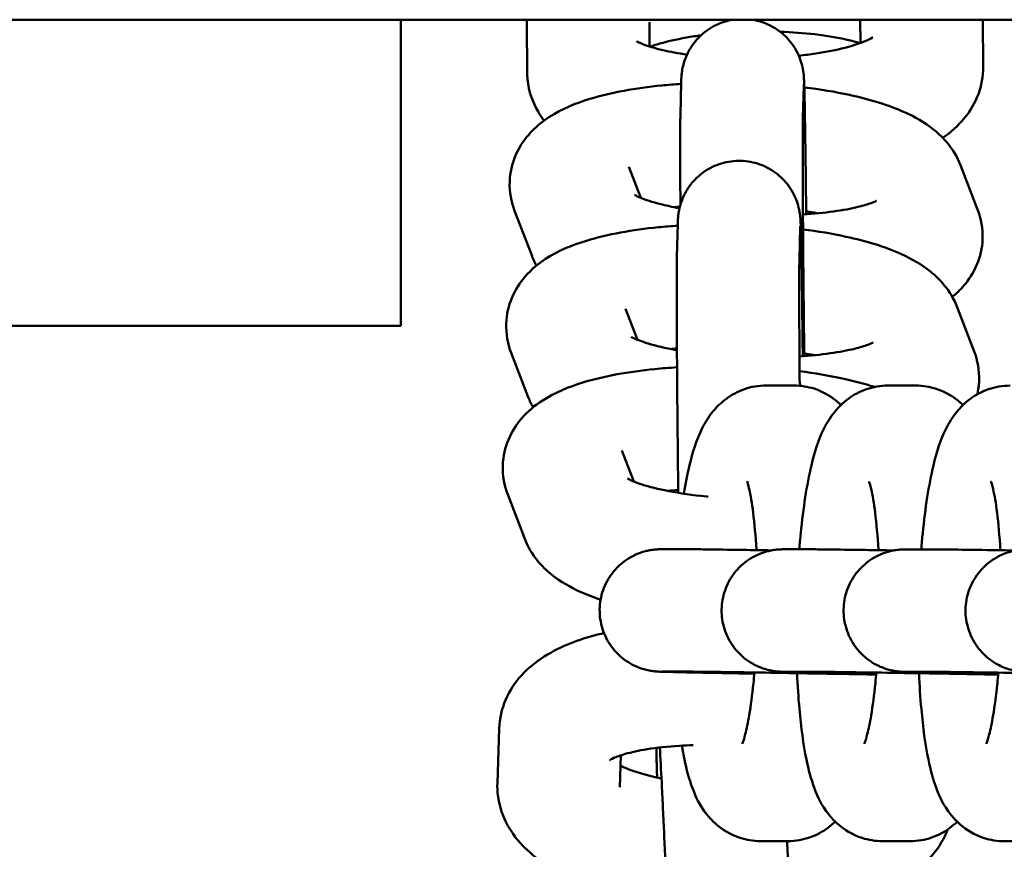
# Model space of a CAD drawing. Units: millimetres. Extents: x 4610 to 13210, y 2687 to 10687.
# Drawn here: x 9054 to 9102, y 7054 to 7095 of the extents above; entities that cross this region are included whole.
import ezdxf

# ---------------------------------------------------------------- set-up
doc = ezdxf.new("R2010")
doc.units = ezdxf.units.MM
doc.header["$LTSCALE"] = 30
doc.layers.add('Viditelná (ISO)', color=7, linetype='Continuous', lineweight=50)

# ---------------------------------------------------------------- blocks, each defined once
blk = doc.blocks.new('VVZ-007-15')
at = {"layer": 'Viditelná (ISO)'}
for p, q in [((6170, -3591.688), (2430, -3591.688)), ((4462.5, -3606.688), (4462.5, -3591.688)), ((4468.688, -3594.295), (4468.669, -3591.854)), ((4474.678, -3593.004), (4474.669, -3591.808)), ((4485.001, -3591.688), (4485.01, -3592.831)), ((4491.001, -3591.688), (4491.019, -3593.998)), ((4476.23, -3594.744), (4476.19, -3596.365)), ((4482.228, -3594.89), (4482.188, -3596.512)), ((4474.255, -3600.428), (4473.669, -3598.907)), ((4489.912, -3598.825), (4490.75, -3601)), ((4468.907, -3603.238), (4468.07, -3601.063)), ((4484.313, -3600.981), (4484.316, -3600.989)), ((4476.06, -3601.694), (4476.02, -3603.316)), ((4482.058, -3601.841), (4482.019, -3603.462)), ((4474.085, -3607.379), (4473.499, -3605.857)), ((4489.742, -3605.775), (4490.58, -3607.951)), ((4412.5, -3606.688), (4462.5, -3606.688)), ((4468.738, -3610.189), (4467.9, -3608.013)), ((4484.143, -3607.931), (4484.146, -3607.939)), ((4481.75, -3609.619), (4480.392, -3609.618)), ((4487.724, -3609.623), (4486.366, -3609.622)), ((4473.915, -3614.329), (4473.329, -3612.808)), ((4468.568, -3617.139), (4467.73, -3614.964)), ((4475.335, -3617.643), (4476.603, -3617.644)), ((4481.309, -3617.647), (4482.577, -3617.648)), ((4487.283, -3617.651), (4488.55, -3617.652)), ((4475.332, -3623.643), (4476.599, -3623.644)), ((4481.306, -3623.647), (4482.573, -3623.648)), ((4487.279, -3623.651), (4488.547, -3623.652)), ((4467.225, -3629.111), (4467.313, -3626.439)), ((4473.222, -3629.309), (4473.273, -3627.746)), ((4480.107, -3631.949), (4481.465, -3631.95)), ((4486.081, -3631.953), (4487.439, -3631.954)), ((4492.055, -3631.957), (4493.413, -3631.958))]:
    blk.add_line(p, q, dxfattribs=at)
for points in [[(4468.669, -3591.854), (4468.668, -3591.799), (4468.669, -3591.743), (4468.671, -3591.688)], [(4475.893, -3600.882), (4475.982, -3600.873), (4476.072, -3600.864), (4476.163, -3600.857)], [(4469.144, -3603.739), (4469.057, -3603.586), (4468.977, -3603.419), (4468.907, -3603.238)], [(4475.723, -3607.832), (4475.821, -3607.822), (4475.92, -3607.813), (4476.021, -3607.804)], [(4482.403, -3608.065), (4482.403, -3608.098), (4482.403, -3608.131), (4482.403, -3608.164)], [(4468.974, -3610.689), (4468.887, -3610.536), (4468.807, -3610.369), (4468.738, -3610.189)], [(4475.553, -3614.782), (4475.725, -3614.765), (4475.902, -3614.75), (4476.083, -3614.736)]]:
    blk.add_open_spline(points, degree=3, dxfattribs=at)
for points, knots in [([(4476.23, -3594.744), (4476.232, -3594.67), (4476.233, -3594.61), (4476.241, -3594.472), (4476.245, -3594.418), (4476.258, -3594.301), (4476.263, -3594.258), (4476.285, -3594.116), (4476.307, -3594.006), (4476.363, -3593.79), (4476.398, -3593.682), (4476.514, -3593.381), (4476.611, -3593.19), (4476.89, -3592.763), (4477.093, -3592.536), (4477.568, -3592.143), (4477.848, -3591.977), (4478.351, -3591.78), (4478.57, -3591.722), (4478.791, -3591.688)], [0, 0, 0, 0, 0.0853072, 0.0853072, 0.1233367, 0.1233367, 0.1409281, 0.1409281, 0.1758035, 0.1758035, 0.2100655, 0.2100655, 0.2737169, 0.2737169, 0.3632445, 0.3632445, 0.4585936, 0.4585936, 0.5253864, 0.5253864, 0.5253864, 0.5253864]), ([(4479.686, -3591.688), (4479.802, -3591.706), (4479.917, -3591.73), (4480.337, -3591.844), (4480.634, -3591.98), (4481.165, -3592.332), (4481.405, -3592.554), (4481.797, -3593.055), (4481.955, -3593.342), (4482.109, -3593.77), (4482.148, -3593.908), (4482.189, -3594.101), (4482.2, -3594.164), (4482.214, -3594.261), (4482.219, -3594.298), (4482.23, -3594.393), (4482.233, -3594.436), (4482.24, -3594.519), (4482.242, -3594.555), (4482.249, -3594.698), (4482.253, -3594.805), (4482.264, -3595.15), (4482.27, -3595.42), (4482.287, -3596.249), (4482.298, -3596.897), (4482.319, -3598.33), (4482.329, -3599.117), (4482.343, -3600.361), (4482.348, -3600.792), (4482.353, -3601.231)], [0.614902, 0.614902, 0.614902, 0.614902, 0.649847, 0.649847, 0.74548, 0.74548, 0.841106, 0.841106, 0.936567, 0.936567, 0.979527, 0.979527, 1.001775, 1.001775, 1.018979, 1.018979, 1.053512, 1.053512, 1.09578, 1.09578, 1.222485, 1.222485, 1.413536, 1.413536, 1.700505, 1.700505, 1.965194, 1.965194, 2.098377, 2.098377, 2.098377, 2.098377]), ([(4481.068, -3592.277), (4481.663, -3592.298), (4482.241, -3592.341), (4483.365, -3592.472), (4483.902, -3592.565), (4484.589, -3592.724), (4484.803, -3592.783), (4484.985, -3592.84)], [4.879353, 4.879353, 4.879353, 4.879353, 5.1295001, 5.1295001, 5.4040288, 5.4040288, 5.5496828, 5.5496828, 5.5496828, 5.5496828]), ([(4476.514, -3593.398), (4476.081, -3593.337), (4475.683, -3593.264), (4474.936, -3593.09), (4474.604, -3592.987), (4474.194, -3592.827), (4474.078, -3592.764), (4474.042, -3592.742), (4474.039, -3592.74), (4474.039, -3592.74)], [2.0509991, 2.0509991, 2.0509991, 2.0509991, 2.2624361, 2.2624361, 2.5074699, 2.5074699, 2.7021986, 2.7021986, 2.7362379, 2.7362379, 2.7362379, 2.7362379]), ([(4474.703, -3593.012), (4474.911, -3592.938), (4475.163, -3592.861), (4475.861, -3592.683), (4476.344, -3592.585), (4476.977, -3592.488), (4477.085, -3592.473), (4477.195, -3592.458)], [3.8645197, 3.8645197, 3.8645197, 3.8645197, 4.035172, 4.035172, 4.2831288, 4.2831288, 4.3332115, 4.3332115, 4.3332115, 4.3332115]), ([(4485.619, -3592.554), (4485.619, -3592.554), (4485.586, -3592.577), (4485.44, -3592.656), (4485.3, -3592.721), (4484.886, -3592.88), (4484.588, -3592.975), (4483.827, -3593.17), (4483.343, -3593.267), (4482.551, -3593.388), (4482.274, -3593.424), (4481.989, -3593.455)], [0.4003204, 0.4003204, 0.4003204, 0.4003204, 0.5193945, 0.5193945, 0.6851669, 0.6851669, 0.8935794, 0.8935794, 1.1415361, 1.1415361, 1.2669048, 1.2669048, 1.2669048, 1.2669048]), ([(4469.514, -3596.634), (4469.41, -3596.5), (4469.31, -3596.354), (4468.96, -3595.755), (4468.758, -3595.202), (4468.694, -3594.504), (4468.688, -3594.399), (4468.688, -3594.295)], [2.920186, 2.920186, 2.920186, 2.920186, 2.972313, 2.972313, 3.116472, 3.116472, 3.1415927, 3.1415927, 3.1415927, 3.1415927]), ([(4491.019, -3593.998), (4491.022, -3594.467), (4490.932, -3594.932), (4490.615, -3595.792), (4490.379, -3596.171), (4489.784, -3596.912), (4489.414, -3597.223), (4489.042, -3597.482)], [0, 0, 0, 0, 0.1127517, 0.1127517, 0.2402948, 0.2402948, 0.4161346, 0.4161346, 0.4161346, 0.4161346]), ([(4468.07, -3601.063), (4467.906, -3600.638), (4467.81, -3600.133), (4467.846, -3599.185), (4467.949, -3598.753), (4468.275, -3597.962), (4468.506, -3597.62), (4469.075, -3596.956), (4469.418, -3596.687), (4470.41, -3596.04), (4471.057, -3595.787), (4472.813, -3595.248), (4473.993, -3595.042), (4475.589, -3594.882), (4475.906, -3594.856), (4476.228, -3594.835)], [3.141593, 3.141593, 3.141593, 3.141593, 3.254401, 3.254401, 3.352798, 3.352798, 3.463789, 3.463789, 3.619282, 3.619282, 3.92291, 3.92291, 4.383651, 4.383651, 4.495355, 4.495355, 4.495355, 4.495355]), ([(4482.229, -3594.851), (4482.229, -3594.851), (4482.229, -3594.859), (4482.228, -3594.876), (4482.228, -3594.883), (4482.228, -3594.89)], [3.28980837, 3.28980837, 3.28980837, 3.28980837, 3.32474477, 3.32474477, 3.3414648, 3.3414648, 3.3414648, 3.3414648]), ([(4482.259, -3595.005), (4483.03, -3595.1), (4483.772, -3595.223), (4485.464, -3595.591), (4486.362, -3595.857), (4487.675, -3596.455), (4488.14, -3596.709), (4488.841, -3597.275), (4489.077, -3597.496), (4489.53, -3598.059), (4489.75, -3598.404), (4489.912, -3598.825)], [5.178443, 5.178443, 5.178443, 5.178443, 5.449906, 5.449906, 5.835706, 5.835706, 6.059446, 6.059446, 6.171316, 6.171316, 6.283185, 6.283185, 6.283185, 6.283185]), ([(4476.19, -3600.758), (4476.188, -3600.423), (4476.187, -3600.099), (4476.182, -3599.074), (4476.18, -3598.428), (4476.18, -3597.371), (4476.182, -3596.951), (4476.187, -3596.544), (4476.188, -3596.45), (4476.19, -3596.365)], [2.6384242, 2.6384242, 2.6384242, 2.6384242, 2.7505531, 2.7505531, 3.0125715, 3.0125715, 3.2763895, 3.2763895, 3.3749961, 3.3749961, 3.3749961, 3.3749961]), ([(4482.188, -3596.512), (4482.187, -3596.585), (4482.185, -3596.737), (4482.181, -3597.196), (4482.18, -3597.548), (4482.181, -3598.475), (4482.182, -3599.093), (4482.188, -3600.48), (4482.193, -3601.271), (4482.204, -3602.916), (4482.212, -3603.792), (4482.228, -3605.516), (4482.237, -3606.385), (4482.25, -3607.53), (4482.254, -3607.858), (4482.258, -3608.175)], [0, 0, 0, 0, 0.160124, 0.160124, 0.369034, 0.369034, 0.619322, 0.619322, 0.876124, 0.876124, 1.134574, 1.134574, 1.39346, 1.39346, 1.500205, 1.500205, 1.500205, 1.500205]), ([(4476.06, -3601.694), (4476.062, -3601.621), (4476.063, -3601.56), (4476.071, -3601.422), (4476.075, -3601.369), (4476.088, -3601.252), (4476.093, -3601.208), (4476.115, -3601.067), (4476.137, -3600.956), (4476.193, -3600.741), (4476.228, -3600.633), (4476.344, -3600.331), (4476.442, -3600.14), (4476.72, -3599.714), (4476.924, -3599.486), (4477.398, -3599.093), (4477.678, -3598.927), (4478.271, -3598.695), (4478.59, -3598.626), (4479.227, -3598.592), (4479.552, -3598.627), (4480.167, -3598.795), (4480.464, -3598.93), (4480.995, -3599.283), (4481.235, -3599.505), (4481.627, -3600.006), (4481.785, -3600.292), (4481.939, -3600.72), (4481.978, -3600.858), (4482.019, -3601.051), (4482.03, -3601.115), (4482.045, -3601.211), (4482.049, -3601.248), (4482.06, -3601.343), (4482.064, -3601.387), (4482.07, -3601.469), (4482.072, -3601.505), (4482.079, -3601.648), (4482.083, -3601.755), (4482.094, -3602.1), (4482.1, -3602.37), (4482.117, -3603.199), (4482.128, -3603.847), (4482.149, -3605.28), (4482.159, -3606.067), (4482.174, -3607.311), (4482.178, -3607.743), (4482.183, -3608.181)], [0, 0, 0, 0, 0.085307, 0.085307, 0.123337, 0.123337, 0.140928, 0.140928, 0.175803, 0.175803, 0.210065, 0.210065, 0.273717, 0.273717, 0.363244, 0.363244, 0.458594, 0.458594, 0.554214, 0.554214, 0.649847, 0.649847, 0.74548, 0.74548, 0.841106, 0.841106, 0.936567, 0.936567, 0.979527, 0.979527, 1.001775, 1.001775, 1.018979, 1.018979, 1.053512, 1.053512, 1.09578, 1.09578, 1.222485, 1.222485, 1.413536, 1.413536, 1.700505, 1.700505, 1.965194, 1.965194, 2.098377, 2.098377, 2.098377, 2.098377]), ([(4476.145, -3600.93), (4476.081, -3600.918), (4476.017, -3600.906), (4475.444, -3600.794), (4474.998, -3600.68), (4474.364, -3600.478), (4474.147, -3600.387), (4473.975, -3600.301), (4473.944, -3600.281), (4473.944, -3600.281)], [8.500421, 8.500421, 8.500421, 8.500421, 8.532803, 8.532803, 8.7983761, 8.7983761, 9.0213952, 9.0213952, 9.1332875, 9.1332875, 9.1332875, 9.1332875]), ([(4485.794, -3600.566), (4485.794, -3600.566), (4485.788, -3600.569), (4485.742, -3600.593), (4485.658, -3600.632), (4485.379, -3600.734), (4485.157, -3600.802), (4484.553, -3600.949), (4484.146, -3601.026), (4483.233, -3601.155), (4482.727, -3601.207), (4482.193, -3601.242)], [6.7929789, 6.7929789, 6.7929789, 6.7929789, 6.8419937, 6.8419937, 6.9858774, 6.9858774, 7.1724257, 7.1724257, 7.404836, 7.404836, 7.6378053, 7.6378053, 7.6378053, 7.6378053]), ([(4490.75, -3601), (4490.913, -3601.425), (4491.01, -3601.931), (4490.974, -3602.878), (4490.871, -3603.311), (4490.544, -3604.101), (4490.313, -3604.443), (4489.889, -3604.939), (4489.697, -3605.119), (4489.506, -3605.275)], [6.2831853, 6.2831853, 6.2831853, 6.2831853, 6.3959932, 6.3959932, 6.4943905, 6.4943905, 6.6053821, 6.6053821, 6.6931708, 6.6931708, 6.6931708, 6.6931708]), ([(4482.351, -3601.078), (4482.528, -3601.107), (4482.7, -3601.137), (4482.885, -3601.174), (4482.906, -3601.178), (4482.927, -3601.182)], [5.30569472, 5.30569472, 5.30569472, 5.30569472, 5.39121038, 5.39121038, 5.40201942, 5.40201942, 5.40201942, 5.40201942]), ([(4467.9, -3608.013), (4467.736, -3607.589), (4467.64, -3607.083), (4467.676, -3606.135), (4467.779, -3605.703), (4468.106, -3604.913), (4468.336, -3604.57), (4468.905, -3603.906), (4469.248, -3603.637), (4470.24, -3602.99), (4470.887, -3602.738), (4472.643, -3602.199), (4473.823, -3601.992), (4475.419, -3601.832), (4475.736, -3601.806), (4476.058, -3601.785)], [3.141593, 3.141593, 3.141593, 3.141593, 3.254401, 3.254401, 3.352798, 3.352798, 3.463789, 3.463789, 3.619282, 3.619282, 3.92291, 3.92291, 4.383651, 4.383651, 4.495355, 4.495355, 4.495355, 4.495355]), ([(4482.059, -3601.802), (4482.059, -3601.802), (4482.059, -3601.809), (4482.059, -3601.826), (4482.058, -3601.833), (4482.058, -3601.841)], [3.28980837, 3.28980837, 3.28980837, 3.28980837, 3.32474477, 3.32474477, 3.3414648, 3.3414648, 3.3414648, 3.3414648]), ([(4482.198, -3601.968), (4482.93, -3602.062), (4483.635, -3602.18), (4485.294, -3602.542), (4486.192, -3602.807), (4487.506, -3603.405), (4487.97, -3603.659), (4488.671, -3604.225), (4488.907, -3604.446), (4489.36, -3605.009), (4489.58, -3605.354), (4489.742, -3605.775)], [5.191195, 5.191195, 5.191195, 5.191195, 5.449906, 5.449906, 5.835706, 5.835706, 6.059446, 6.059446, 6.171316, 6.171316, 6.283185, 6.283185, 6.283185, 6.283185]), ([(4476.084, -3614.879), (4476.082, -3614.679), (4476.079, -3614.475), (4476.068, -3613.45), (4476.058, -3612.57), (4476.042, -3610.825), (4476.035, -3609.938), (4476.023, -3608.265), (4476.018, -3607.459), (4476.012, -3606.024), (4476.011, -3605.379), (4476.011, -3604.321), (4476.012, -3603.901), (4476.017, -3603.495), (4476.018, -3603.401), (4476.02, -3603.316)], [1.899297, 1.899297, 1.899297, 1.899297, 1.965194, 1.965194, 2.227394, 2.227394, 2.488994, 2.488994, 2.750553, 2.750553, 3.012572, 3.012572, 3.276389, 3.276389, 3.374996, 3.374996, 3.374996, 3.374996]), ([(4482.019, -3603.462), (4482.017, -3603.535), (4482.015, -3603.687), (4482.011, -3604.146), (4482.01, -3604.499), (4482.011, -3605.426), (4482.012, -3606.043), (4482.018, -3607.43), (4482.023, -3608.221), (4482.03, -3609.236), (4482.032, -3609.433), (4482.033, -3609.632)], [0, 0, 0, 0, 0.1601237, 0.1601237, 0.3690336, 0.3690336, 0.6193225, 0.6193225, 0.8761239, 0.8761239, 0.9369834, 0.9369834, 0.9369834, 0.9369834]), ([(4476.021, -3607.888), (4475.941, -3607.874), (4475.862, -3607.859), (4475.274, -3607.744), (4474.828, -3607.631), (4474.194, -3607.428), (4473.977, -3607.337), (4473.805, -3607.251), (4473.774, -3607.231), (4473.774, -3607.231)], [8.4926812, 8.4926812, 8.4926812, 8.4926812, 8.532803, 8.532803, 8.7983761, 8.7983761, 9.0213952, 9.0213952, 9.1332875, 9.1332875, 9.1332875, 9.1332875]), ([(4485.625, -3607.516), (4485.625, -3607.516), (4485.618, -3607.519), (4485.572, -3607.544), (4485.488, -3607.582), (4485.209, -3607.685), (4484.987, -3607.753), (4484.383, -3607.899), (4483.976, -3607.977), (4483.063, -3608.106), (4482.557, -3608.157), (4482.023, -3608.192)], [6.7929789, 6.7929789, 6.7929789, 6.7929789, 6.8419937, 6.8419937, 6.9858774, 6.9858774, 7.1724257, 7.1724257, 7.404836, 7.404836, 7.6378053, 7.6378053, 7.6378053, 7.6378053]), ([(4482.256, -3608.04), (4482.407, -3608.066), (4482.553, -3608.092), (4482.715, -3608.124), (4482.736, -3608.128), (4482.757, -3608.132)], [5.31778033, 5.31778033, 5.31778033, 5.31778033, 5.39121038, 5.39121038, 5.40201942, 5.40201942, 5.40201942, 5.40201942]), ([(4490.58, -3607.951), (4490.743, -3608.375), (4490.84, -3608.881), (4490.812, -3609.613), (4490.782, -3609.837), (4490.733, -3610.051)], [6.2831853, 6.2831853, 6.2831853, 6.2831853, 6.3959932, 6.3959932, 6.4462756, 6.4462756, 6.4462756, 6.4462756]), ([(4467.73, -3614.964), (4467.567, -3614.539), (4467.47, -3614.033), (4467.506, -3613.086), (4467.609, -3612.653), (4467.936, -3611.863), (4468.166, -3611.521), (4468.735, -3610.856), (4469.079, -3610.588), (4470.07, -3609.941), (4470.717, -3609.688), (4472.473, -3609.149), (4473.653, -3608.942), (4475.294, -3608.778), (4475.658, -3608.749), (4476.026, -3608.727)], [3.141593, 3.141593, 3.141593, 3.141593, 3.254401, 3.254401, 3.352798, 3.352798, 3.463789, 3.463789, 3.619282, 3.619282, 3.92291, 3.92291, 4.383651, 4.383651, 4.511378, 4.511378, 4.511378, 4.511378]), ([(4482.028, -3608.919), (4482.76, -3609.012), (4483.465, -3609.13), (4484.679, -3609.395), (4485.201, -3609.532), (4485.696, -3609.692)], [5.1911949, 5.1911949, 5.1911949, 5.1911949, 5.4499056, 5.4499056, 5.6629359, 5.6629359, 5.6629359, 5.6629359]), ([(4480.392, -3609.618), (4480.02, -3609.618), (4479.652, -3609.686), (4478.984, -3609.916), (4478.694, -3610.083), (4478.165, -3610.467), (4477.957, -3610.685), (4477.543, -3611.19), (4477.39, -3611.458), (4476.95, -3612.334), (4476.789, -3612.894), (4476.531, -3613.965), (4476.44, -3614.428), (4476.36, -3614.923)], [3.1415927, 3.1415927, 3.1415927, 3.1415927, 3.1991955, 3.1991955, 3.2632548, 3.2632548, 3.3458216, 3.3458216, 3.4716614, 3.4716614, 3.7810272, 3.7810272, 3.9933251, 3.9933251, 3.9933251, 3.9933251]), ([(4484.056, -3610.575), (4484.007, -3610.527), (4483.955, -3610.479), (4483.62, -3610.189), (4483.237, -3609.935), (4482.434, -3609.677), (4482.092, -3609.619), (4481.75, -3609.619)], [2.9833998, 2.9833998, 2.9833998, 2.9833998, 3.0010266, 3.0010266, 3.088692, 3.088692, 3.1415927, 3.1415927, 3.1415927, 3.1415927]), ([(4486.366, -3609.622), (4485.993, -3609.622), (4485.626, -3609.69), (4484.957, -3609.92), (4484.668, -3610.086), (4484.138, -3610.471), (4483.931, -3610.689), (4483.517, -3611.194), (4483.363, -3611.462), (4482.923, -3612.338), (4482.763, -3612.897), (4482.377, -3614.499), (4482.209, -3615.617), (4482.059, -3617.119), (4482.035, -3617.381), (4482.014, -3617.647)], [3.141593, 3.141593, 3.141593, 3.141593, 3.199196, 3.199196, 3.263255, 3.263255, 3.345822, 3.345822, 3.471661, 3.471661, 3.781027, 3.781027, 4.252005, 4.252005, 4.34943, 4.34943, 4.34943, 4.34943]), ([(4490.03, -3610.578), (4489.981, -3610.531), (4489.928, -3610.482), (4489.594, -3610.193), (4489.211, -3609.939), (4488.408, -3609.681), (4488.066, -3609.623), (4487.724, -3609.623)], [2.9833998, 2.9833998, 2.9833998, 2.9833998, 3.0010266, 3.0010266, 3.088692, 3.088692, 3.1415927, 3.1415927, 3.1415927, 3.1415927]), ([(4492.34, -3609.626), (4491.967, -3609.626), (4491.6, -3609.694), (4490.931, -3609.924), (4490.642, -3610.09), (4490.112, -3610.474), (4489.905, -3610.693), (4489.491, -3611.197), (4489.337, -3611.466), (4488.897, -3612.341), (4488.737, -3612.901), (4488.351, -3614.503), (4488.183, -3615.621), (4488.033, -3617.123), (4488.009, -3617.385), (4487.988, -3617.651)], [3.141593, 3.141593, 3.141593, 3.141593, 3.199196, 3.199196, 3.263255, 3.263255, 3.345822, 3.345822, 3.471661, 3.471661, 3.781027, 3.781027, 4.252005, 4.252005, 4.34943, 4.34943, 4.34943, 4.34943]), ([(4477.552, -3615.07), (4477.519, -3615.067), (4477.486, -3615.064), (4476.79, -3614.993), (4476.165, -3614.901), (4475.104, -3614.695), (4474.658, -3614.581), (4474.024, -3614.379), (4473.807, -3614.287), (4473.635, -3614.201), (4473.604, -3614.181), (4473.604, -3614.181)], [8.233192, 8.233192, 8.233192, 8.233192, 8.2474101, 8.2474101, 8.532803, 8.532803, 8.7983761, 8.7983761, 9.0213952, 9.0213952, 9.1332875, 9.1332875, 9.1332875, 9.1332875]), ([(4479.913, -3617.687), (4479.912, -3617.679), (4479.912, -3617.672), (4479.874, -3616.995), (4479.82, -3616.378), (4479.695, -3615.379), (4479.625, -3614.978), (4479.513, -3614.484), (4479.465, -3614.339), (4479.455, -3614.314), (4479.455, -3614.313), (4479.455, -3614.313)], [8.265229, 8.265229, 8.265229, 8.265229, 8.2684563, 8.2684563, 8.5604728, 8.5604728, 8.8269798, 8.8269798, 9.0333583, 9.0333583, 9.0515058, 9.0515058, 9.0515058, 9.0515058]), ([(4485.886, -3617.691), (4485.886, -3617.683), (4485.886, -3617.676), (4485.848, -3616.998), (4485.793, -3616.382), (4485.669, -3615.382), (4485.599, -3614.982), (4485.487, -3614.488), (4485.439, -3614.343), (4485.429, -3614.318), (4485.429, -3614.317), (4485.429, -3614.317)], [8.265229, 8.265229, 8.265229, 8.265229, 8.2684563, 8.2684563, 8.5604728, 8.5604728, 8.8269798, 8.8269798, 9.0333583, 9.0333583, 9.0515058, 9.0515058, 9.0515058, 9.0515058]), ([(4491.86, -3617.694), (4491.86, -3617.687), (4491.86, -3617.679), (4491.822, -3617.002), (4491.767, -3616.386), (4491.643, -3615.386), (4491.573, -3614.986), (4491.461, -3614.491), (4491.413, -3614.347), (4491.403, -3614.322), (4491.403, -3614.321), (4491.403, -3614.321)], [8.265229, 8.265229, 8.265229, 8.265229, 8.2684563, 8.2684563, 8.5604728, 8.5604728, 8.8269798, 8.8269798, 9.0333583, 9.0333583, 9.0515058, 9.0515058, 9.0515058, 9.0515058]), ([(4472.281, -3620.119), (4471.938, -3620.003), (4471.608, -3619.875), (4470.804, -3619.509), (4470.34, -3619.255), (4469.638, -3618.689), (4469.403, -3618.468), (4468.949, -3617.905), (4468.73, -3617.56), (4468.568, -3617.139)], [8.8280536, 8.8280536, 8.8280536, 8.8280536, 8.9772987, 8.9772987, 9.2010383, 9.2010383, 9.3129082, 9.3129082, 9.424778, 9.424778, 9.424778, 9.424778]), ([(4479.811, -3623.744), (4479.548, -3623.739), (4479.292, -3623.734), (4478.306, -3623.715), (4477.632, -3623.702), (4476.514, -3623.679), (4476.056, -3623.669), (4475.569, -3623.658), (4475.437, -3623.654), (4475.28, -3623.65), (4475.233, -3623.648), (4475.156, -3623.645), (4475.128, -3623.644), (4475.064, -3623.641), (4475.05, -3623.64), (4475.011, -3623.637), (4474.983, -3623.635), (4474.917, -3623.628), (4474.88, -3623.624), (4474.764, -3623.609), (4474.676, -3623.594), (4474.506, -3623.557), (4474.422, -3623.534), (4474.132, -3623.443), (4473.929, -3623.355), (4473.477, -3623.095), (4473.233, -3622.9), (4472.812, -3622.442), (4472.631, -3622.17), (4472.369, -3621.589), (4472.284, -3621.274), (4472.218, -3620.64), (4472.236, -3620.313), (4472.373, -3619.691), (4472.493, -3619.387), (4472.818, -3618.839), (4473.027, -3618.588), (4473.509, -3618.171), (4473.786, -3617.998), (4474.225, -3617.816), (4474.375, -3617.766), (4474.595, -3617.713), (4474.665, -3617.698), (4474.78, -3617.679), (4474.825, -3617.672), (4474.916, -3617.661), (4474.963, -3617.657), (4475.038, -3617.651), (4475.069, -3617.649), (4475.142, -3617.645), (4475.171, -3617.645), (4475.216, -3617.644), (4475.234, -3617.644), (4475.28, -3617.643), (4475.306, -3617.643), (4475.335, -3617.643)], [1.516695, 1.516695, 1.516695, 1.516695, 1.603671, 1.603671, 1.864533, 1.864533, 2.125939, 2.125939, 2.257014, 2.257014, 2.328531, 2.328531, 2.382162, 2.382162, 2.395172, 2.395172, 2.410987, 2.410987, 2.42428, 2.42428, 2.45098, 2.45098, 2.477243, 2.477243, 2.54262, 2.54262, 2.633943, 2.633943, 2.729498, 2.729498, 2.825089, 2.825089, 2.920686, 2.920686, 3.016283, 3.016283, 3.11188, 3.11188, 3.207464, 3.207464, 3.254529, 3.254529, 3.275991, 3.275991, 3.290115, 3.290115, 3.305358, 3.305358, 3.318654, 3.318654, 3.345384, 3.345384, 3.371611, 3.371611, 3.416752, 3.416752, 3.416752, 3.416752]), ([(4476.603, -3617.644), (4476.773, -3617.644), (4477.05, -3617.647), (4477.917, -3617.658), (4478.542, -3617.666), (4479.7, -3617.684), (4480.168, -3617.691), (4480.663, -3617.699)], [0, 0, 0, 0, 0.2644447, 0.2644447, 0.5595702, 0.5595702, 0.7297608, 0.7297608, 0.7297608, 0.7297608]), ([(4485.785, -3623.747), (4485.522, -3623.742), (4485.266, -3623.738), (4484.28, -3623.719), (4483.606, -3623.706), (4482.487, -3623.683), (4482.03, -3623.673), (4481.542, -3623.661), (4481.411, -3623.658), (4481.254, -3623.654), (4481.207, -3623.652), (4481.13, -3623.649), (4481.102, -3623.648), (4481.038, -3623.644), (4481.024, -3623.644), (4480.985, -3623.641), (4480.957, -3623.639), (4480.891, -3623.632), (4480.854, -3623.628), (4480.738, -3623.613), (4480.65, -3623.598), (4480.48, -3623.56), (4480.396, -3623.538), (4480.105, -3623.447), (4479.903, -3623.359), (4479.451, -3623.099), (4479.207, -3622.904), (4478.785, -3622.446), (4478.605, -3622.173), (4478.343, -3621.593), (4478.258, -3621.277), (4478.192, -3620.643), (4478.21, -3620.317), (4478.346, -3619.695), (4478.466, -3619.391), (4478.792, -3618.843), (4479.001, -3618.592), (4479.482, -3618.174), (4479.76, -3618.002), (4480.199, -3617.819), (4480.349, -3617.77), (4480.569, -3617.717), (4480.639, -3617.702), (4480.753, -3617.683), (4480.799, -3617.676), (4480.89, -3617.665), (4480.937, -3617.66), (4481.012, -3617.655), (4481.043, -3617.653), (4481.116, -3617.649), (4481.145, -3617.649), (4481.19, -3617.648), (4481.208, -3617.647), (4481.254, -3617.647), (4481.28, -3617.647), (4481.309, -3617.647)], [1.516695, 1.516695, 1.516695, 1.516695, 1.603671, 1.603671, 1.864533, 1.864533, 2.125939, 2.125939, 2.257014, 2.257014, 2.328531, 2.328531, 2.382162, 2.382162, 2.395172, 2.395172, 2.410987, 2.410987, 2.42428, 2.42428, 2.45098, 2.45098, 2.477243, 2.477243, 2.54262, 2.54262, 2.633943, 2.633943, 2.729498, 2.729498, 2.825089, 2.825089, 2.920686, 2.920686, 3.016283, 3.016283, 3.11188, 3.11188, 3.207464, 3.207464, 3.254529, 3.254529, 3.275991, 3.275991, 3.290115, 3.290115, 3.305358, 3.305358, 3.318654, 3.318654, 3.345384, 3.345384, 3.371611, 3.371611, 3.416752, 3.416752, 3.416752, 3.416752]), ([(4482.577, -3617.648), (4482.747, -3617.648), (4483.024, -3617.651), (4483.891, -3617.661), (4484.516, -3617.67), (4485.674, -3617.687), (4486.142, -3617.694), (4486.637, -3617.702)], [0, 0, 0, 0, 0.2644447, 0.2644447, 0.5595702, 0.5595702, 0.7297608, 0.7297608, 0.7297608, 0.7297608]), ([(4491.759, -3623.751), (4491.496, -3623.746), (4491.24, -3623.741), (4490.254, -3623.723), (4489.58, -3623.71), (4488.461, -3623.687), (4488.004, -3623.677), (4487.516, -3623.665), (4487.385, -3623.662), (4487.228, -3623.657), (4487.181, -3623.656), (4487.104, -3623.653), (4487.076, -3623.652), (4487.012, -3623.648), (4486.998, -3623.647), (4486.958, -3623.645), (4486.931, -3623.642), (4486.864, -3623.636), (4486.828, -3623.632), (4486.712, -3623.616), (4486.624, -3623.601), (4486.454, -3623.564), (4486.37, -3623.542), (4486.079, -3623.451), (4485.877, -3623.362), (4485.424, -3623.102), (4485.181, -3622.908), (4484.759, -3622.45), (4484.579, -3622.177), (4484.317, -3621.596), (4484.232, -3621.281), (4484.166, -3620.647), (4484.184, -3620.321), (4484.32, -3619.698), (4484.44, -3619.394), (4484.766, -3618.846), (4484.975, -3618.596), (4485.456, -3618.178), (4485.734, -3618.006), (4486.173, -3617.823), (4486.323, -3617.774), (4486.543, -3617.72), (4486.613, -3617.706), (4486.727, -3617.687), (4486.773, -3617.68), (4486.864, -3617.669), (4486.911, -3617.664), (4486.986, -3617.658), (4487.017, -3617.656), (4487.09, -3617.653), (4487.118, -3617.652), (4487.164, -3617.651), (4487.182, -3617.651), (4487.228, -3617.651), (4487.254, -3617.651), (4487.283, -3617.651)], [1.516695, 1.516695, 1.516695, 1.516695, 1.603671, 1.603671, 1.864533, 1.864533, 2.125939, 2.125939, 2.257014, 2.257014, 2.328531, 2.328531, 2.382162, 2.382162, 2.395172, 2.395172, 2.410987, 2.410987, 2.42428, 2.42428, 2.45098, 2.45098, 2.477243, 2.477243, 2.54262, 2.54262, 2.633943, 2.633943, 2.729498, 2.729498, 2.825089, 2.825089, 2.920686, 2.920686, 3.016283, 3.016283, 3.11188, 3.11188, 3.207464, 3.207464, 3.254529, 3.254529, 3.275991, 3.275991, 3.290115, 3.290115, 3.305358, 3.305358, 3.318654, 3.318654, 3.345384, 3.345384, 3.371611, 3.371611, 3.416752, 3.416752, 3.416752, 3.416752]), ([(4488.55, -3617.652), (4488.721, -3617.652), (4488.998, -3617.654), (4489.865, -3617.665), (4490.49, -3617.674), (4491.648, -3617.691), (4492.115, -3617.698), (4492.611, -3617.706)], [0, 0, 0, 0, 0.2644447, 0.2644447, 0.5595702, 0.5595702, 0.7297608, 0.7297608, 0.7297608, 0.7297608]), ([(4497.733, -3623.755), (4497.47, -3623.75), (4497.214, -3623.745), (4496.228, -3623.726), (4495.554, -3623.713), (4494.435, -3623.691), (4493.978, -3623.681), (4493.49, -3623.669), (4493.359, -3623.666), (4493.202, -3623.661), (4493.155, -3623.66), (4493.078, -3623.657), (4493.05, -3623.656), (4492.986, -3623.652), (4492.972, -3623.651), (4492.932, -3623.648), (4492.904, -3623.646), (4492.838, -3623.64), (4492.802, -3623.636), (4492.685, -3623.62), (4492.598, -3623.605), (4492.428, -3623.568), (4492.344, -3623.545), (4492.053, -3623.454), (4491.851, -3623.366), (4491.398, -3623.106), (4491.155, -3622.912), (4490.733, -3622.453), (4490.553, -3622.181), (4490.291, -3621.6), (4490.206, -3621.285), (4490.139, -3620.651), (4490.158, -3620.325), (4490.294, -3619.702), (4490.414, -3619.398), (4490.74, -3618.85), (4490.949, -3618.599), (4491.43, -3618.182), (4491.708, -3618.01), (4492.146, -3617.827), (4492.296, -3617.778), (4492.517, -3617.724), (4492.587, -3617.71), (4492.701, -3617.69), (4492.747, -3617.684), (4492.838, -3617.672), (4492.884, -3617.668), (4492.96, -3617.662), (4492.99, -3617.66), (4493.064, -3617.657), (4493.092, -3617.656), (4493.138, -3617.655), (4493.156, -3617.655), (4493.201, -3617.655), (4493.228, -3617.654), (4493.257, -3617.654)], [1.516695, 1.516695, 1.516695, 1.516695, 1.603671, 1.603671, 1.864533, 1.864533, 2.125939, 2.125939, 2.257014, 2.257014, 2.328531, 2.328531, 2.382162, 2.382162, 2.395172, 2.395172, 2.410987, 2.410987, 2.42428, 2.42428, 2.45098, 2.45098, 2.477243, 2.477243, 2.54262, 2.54262, 2.633943, 2.633943, 2.729498, 2.729498, 2.825089, 2.825089, 2.920686, 2.920686, 3.016283, 3.016283, 3.11188, 3.11188, 3.207464, 3.207464, 3.254529, 3.254529, 3.275991, 3.275991, 3.290115, 3.290115, 3.305358, 3.305358, 3.318654, 3.318654, 3.345384, 3.345384, 3.371611, 3.371611, 3.416752, 3.416752, 3.416752, 3.416752]), ([(4467.313, -3626.439), (4467.33, -3625.945), (4467.445, -3625.457), (4467.826, -3624.562), (4468.099, -3624.169), (4468.796, -3623.392), (4469.236, -3623.07), (4470.505, -3622.318), (4471.37, -3622.018), (4472.356, -3621.774), (4472.401, -3621.763), (4472.447, -3621.753)], [3.1415927, 3.1415927, 3.1415927, 3.1415927, 3.2666534, 3.2666534, 3.4063523, 3.4063523, 3.6050688, 3.6050688, 3.9719674, 3.9719674, 3.9894484, 3.9894484, 3.9894484, 3.9894484]), ([(4475.332, -3623.643), (4475.315, -3623.643), (4475.304, -3623.643), (4475.302, -3623.643), (4475.302, -3623.643), (4475.302, -3623.643)], [0, 0, 0, 0, 0.04292805, 0.04292805, 0.04627852, 0.04627852, 0.04627852, 0.04627852]), ([(4485.781, -3623.785), (4485.198, -3623.775), (4484.605, -3623.765), (4483.157, -3623.74), (4482.294, -3623.725), (4480.695, -3623.7), (4479.939, -3623.688), (4478.631, -3623.668), (4478.062, -3623.66), (4477.181, -3623.649), (4476.854, -3623.645), (4476.648, -3623.644), (4476.619, -3623.644), (4476.599, -3623.644)], [2.137677, 2.137677, 2.137677, 2.137677, 2.313408, 2.313408, 2.573122, 2.573122, 2.832795, 2.832795, 3.092193, 3.092193, 3.350513, 3.350513, 3.402893, 3.402893, 3.402893, 3.402893]), ([(4479.227, -3627.176), (4479.227, -3627.176), (4479.239, -3627.149), (4479.284, -3627.021), (4479.326, -3626.884), (4479.431, -3626.465), (4479.497, -3626.147), (4479.636, -3625.323), (4479.707, -3624.791), (4479.784, -3624.039), (4479.8, -3623.864), (4479.816, -3623.686)], [6.650767, 6.650767, 6.650767, 6.650767, 6.7449748, 6.7449748, 6.9019244, 6.9019244, 7.1167736, 7.1167736, 7.3796187, 7.3796187, 7.4565049, 7.4565049, 7.4565049, 7.4565049]), ([(4481.306, -3623.647), (4481.289, -3623.647), (4481.278, -3623.647), (4481.276, -3623.647), (4481.276, -3623.647), (4481.276, -3623.647)], [0, 0, 0, 0, 0.04292805, 0.04292805, 0.04627852, 0.04627852, 0.04627852, 0.04627852]), ([(4481.903, -3623.719), (4481.929, -3624.327), (4481.968, -3624.915), (4482.099, -3626.383), (4482.21, -3627.21), (4482.466, -3628.445), (4482.582, -3628.898), (4482.905, -3629.756), (4483.069, -3630.161), (4483.598, -3630.819), (4483.744, -3630.979), (4484.211, -3631.383), (4484.594, -3631.637), (4485.397, -3631.895), (4485.739, -3631.953), (4486.081, -3631.953)], [5.062653, 5.062653, 5.062653, 5.062653, 5.284099, 5.284099, 5.645123, 5.645123, 5.883294, 5.883294, 6.08324, 6.08324, 6.142619, 6.142619, 6.230285, 6.230285, 6.283185, 6.283185, 6.283185, 6.283185]), ([(4491.755, -3623.789), (4491.172, -3623.779), (4490.579, -3623.768), (4489.131, -3623.744), (4488.267, -3623.729), (4486.668, -3623.703), (4485.913, -3623.692), (4484.605, -3623.672), (4484.036, -3623.664), (4483.155, -3623.653), (4482.828, -3623.649), (4482.621, -3623.648), (4482.593, -3623.648), (4482.573, -3623.648)], [2.137677, 2.137677, 2.137677, 2.137677, 2.313408, 2.313408, 2.573122, 2.573122, 2.832795, 2.832795, 3.092193, 3.092193, 3.350513, 3.350513, 3.402893, 3.402893, 3.402893, 3.402893]), ([(4485.201, -3627.18), (4485.201, -3627.18), (4485.213, -3627.152), (4485.258, -3627.025), (4485.3, -3626.888), (4485.405, -3626.469), (4485.471, -3626.151), (4485.61, -3625.327), (4485.681, -3624.795), (4485.758, -3624.042), (4485.774, -3623.868), (4485.79, -3623.69)], [6.650767, 6.650767, 6.650767, 6.650767, 6.7449748, 6.7449748, 6.9019244, 6.9019244, 7.1167736, 7.1167736, 7.3796187, 7.3796187, 7.4565049, 7.4565049, 7.4565049, 7.4565049]), ([(4487.279, -3623.651), (4487.263, -3623.651), (4487.251, -3623.651), (4487.25, -3623.651), (4487.25, -3623.651), (4487.25, -3623.651)], [0, 0, 0, 0, 0.04292805, 0.04292805, 0.04627852, 0.04627852, 0.04627852, 0.04627852]), ([(4487.877, -3623.723), (4487.903, -3624.331), (4487.942, -3624.919), (4488.073, -3626.387), (4488.184, -3627.214), (4488.44, -3628.449), (4488.556, -3628.902), (4488.879, -3629.76), (4489.043, -3630.165), (4489.572, -3630.823), (4489.718, -3630.983), (4490.185, -3631.387), (4490.568, -3631.641), (4491.371, -3631.899), (4491.713, -3631.957), (4492.055, -3631.957)], [5.062653, 5.062653, 5.062653, 5.062653, 5.284099, 5.284099, 5.645123, 5.645123, 5.883294, 5.883294, 6.08324, 6.08324, 6.142619, 6.142619, 6.230285, 6.230285, 6.283185, 6.283185, 6.283185, 6.283185]), ([(4497.729, -3623.793), (4497.146, -3623.782), (4496.552, -3623.772), (4495.105, -3623.747), (4494.241, -3623.733), (4492.642, -3623.707), (4491.887, -3623.695), (4490.579, -3623.676), (4490.01, -3623.668), (4489.129, -3623.656), (4488.802, -3623.653), (4488.595, -3623.652), (4488.567, -3623.652), (4488.547, -3623.652)], [2.137677, 2.137677, 2.137677, 2.137677, 2.313408, 2.313408, 2.573122, 2.573122, 2.832795, 2.832795, 3.092193, 3.092193, 3.350513, 3.350513, 3.402893, 3.402893, 3.402893, 3.402893]), ([(4491.175, -3627.183), (4491.175, -3627.183), (4491.187, -3627.156), (4491.232, -3627.028), (4491.274, -3626.891), (4491.379, -3626.472), (4491.445, -3626.154), (4491.583, -3625.331), (4491.655, -3624.798), (4491.732, -3624.046), (4491.748, -3623.872), (4491.764, -3623.694)], [6.650767, 6.650767, 6.650767, 6.650767, 6.7449748, 6.7449748, 6.9019244, 6.9019244, 7.1167736, 7.1167736, 7.3796187, 7.3796187, 7.4565049, 7.4565049, 7.4565049, 7.4565049]), ([(4472.721, -3627.98), (4472.721, -3627.98), (4472.723, -3627.978), (4472.747, -3627.963), (4472.815, -3627.924), (4473.056, -3627.819), (4473.25, -3627.748), (4473.784, -3627.596), (4474.147, -3627.514), (4475.031, -3627.37), (4475.567, -3627.311), (4476.362, -3627.264), (4476.59, -3627.254), (4476.823, -3627.248)], [3.5494294, 3.5494294, 3.5494294, 3.5494294, 3.5802274, 3.5802274, 3.7283353, 3.7283353, 3.9102157, 3.9102157, 4.1325555, 4.1325555, 4.3889597, 4.3889597, 4.4892871, 4.4892871, 4.4892871, 4.4892871]), ([(4475.048, -3628.839), (4475.048, -3628.829), (4475.048, -3628.818), (4475.043, -3628.669), (4475.039, -3628.537), (4475.032, -3628.286), (4475.029, -3628.168), (4475.024, -3627.947), (4475.022, -3627.844), (4475.018, -3627.654), (4475.017, -3627.567), (4475.015, -3627.45), (4475.015, -3627.415), (4475.014, -3627.381)], [9.0344733, 9.0344733, 9.0344733, 9.0344733, 9.0407047, 9.0407047, 9.1226666, 9.1226666, 9.2055352, 9.2055352, 9.2882377, 9.2882377, 9.369811, 9.369811, 9.4071985, 9.4071985, 9.4071985, 9.4071985]), ([(4475.183, -3627.36), (4475.211, -3627.869), (4475.242, -3628.449), (4475.282, -3629.262), (4475.292, -3629.452), (4475.311, -3629.841), (4475.321, -3630.041), (4475.34, -3630.446), (4475.35, -3630.652), (4475.369, -3631.065), (4475.379, -3631.273), (4475.398, -3631.692), (4475.408, -3631.904), (4475.428, -3632.333), (4475.437, -3632.549), (4475.457, -3632.983), (4475.466, -3633.201), (4475.485, -3633.632), (4475.494, -3633.846), (4475.512, -3634.271), (4475.521, -3634.483), (4475.539, -3634.906), (4475.548, -3635.117), (4475.565, -3635.535), (4475.573, -3635.741), (4475.59, -3636.145), (4475.597, -3636.342), (4475.612, -3636.73), (4475.62, -3636.919), (4475.634, -3637.293), (4475.641, -3637.476), (4475.654, -3637.834), (4475.66, -3638.007), (4475.672, -3638.342), (4475.678, -3638.502), (4475.688, -3638.81), (4475.693, -3638.957), (4475.702, -3639.241), (4475.706, -3639.378), (4475.714, -3639.636), (4475.718, -3639.759), (4475.724, -3639.987), (4475.727, -3640.094), (4475.736, -3640.474), (4475.74, -3640.693), (4475.741, -3640.826)], [4.203363, 4.203363, 4.203363, 4.203363, 4.470586, 4.470586, 4.5495, 4.5495, 4.62942, 4.62942, 4.709329, 4.709329, 4.788212, 4.788212, 4.867355, 4.867355, 4.94752, 4.94752, 5.027684, 5.027684, 5.106824, 5.106824, 5.185974, 5.185974, 5.266156, 5.266156, 5.346347, 5.346347, 5.425519, 5.425519, 5.504474, 5.504474, 5.584475, 5.584475, 5.6645, 5.6645, 5.743518, 5.743518, 5.821725, 5.821725, 5.901011, 5.901011, 5.980364, 5.980364, 6.058736, 6.058736, 6.283185, 6.283185, 6.283185, 6.283185]), ([(4476.265, -3627.27), (4476.303, -3627.504), (4476.345, -3627.73), (4476.492, -3628.441), (4476.608, -3628.894), (4476.931, -3629.752), (4477.095, -3630.157), (4477.624, -3630.815), (4477.77, -3630.975), (4478.237, -3631.379), (4478.62, -3631.634), (4479.423, -3631.891), (4479.765, -3631.949), (4480.107, -3631.949)], [5.5383889, 5.5383889, 5.5383889, 5.5383889, 5.645123, 5.645123, 5.8832941, 5.8832941, 6.0832397, 6.0832397, 6.1426193, 6.1426193, 6.2302847, 6.2302847, 6.2831853, 6.2831853, 6.2831853, 6.2831853]), ([(4475.263, -3628.887), (4475.157, -3628.864), (4475.052, -3628.84), (4474.438, -3628.694), (4473.986, -3628.555), (4473.489, -3628.366), (4473.364, -3628.314), (4473.256, -3628.264)], [8.3208518, 8.3208518, 8.3208518, 8.3208518, 8.3735536, 8.3735536, 8.6375007, 8.6375007, 8.739133, 8.739133, 8.739133, 8.739133]), ([(4475.544, -3635.032), (4475.254, -3634.989), (4474.966, -3634.941), (4473.634, -3634.696), (4472.643, -3634.442), (4470.713, -3633.748), (4469.795, -3633.316), (4468.614, -3632.342), (4468.286, -3632.015), (4467.644, -3631.102), (4467.342, -3630.455), (4467.227, -3629.511), (4467.218, -3629.311), (4467.225, -3629.111)], [8.141556, 8.141556, 8.141556, 8.141556, 8.240225, 8.240225, 8.604969, 8.604969, 9.015464, 9.015464, 9.179687, 9.179687, 9.373961, 9.373961, 9.424778, 9.424778, 9.424778, 9.424778]), ([(4481.465, -3631.95), (4481.837, -3631.95), (4482.205, -3631.882), (4482.873, -3631.652), (4483.163, -3631.486), (4483.541, -3631.211), (4483.666, -3631.103), (4483.775, -3630.998)], [0, 0, 0, 0, 0.0576029, 0.0576029, 0.1216622, 0.1216622, 0.1624245, 0.1624245, 0.1624245, 0.1624245]), ([(4489.28, -3631.383), (4489.262, -3631.432), (4489.242, -3631.48), (4489.021, -3632), (4488.749, -3632.393), (4488.051, -3633.169), (4487.611, -3633.492), (4486.343, -3634.244), (4485.478, -3634.544), (4483.609, -3635.005), (4482.609, -3635.156), (4481.558, -3635.24)], [6.394271, 6.394271, 6.394271, 6.394271, 6.408246, 6.408246, 6.547945, 6.547945, 6.746661, 6.746661, 7.11356, 7.11356, 7.474652, 7.474652, 7.474652, 7.474652]), ([(4487.439, -3631.954), (4487.811, -3631.954), (4488.179, -3631.886), (4488.847, -3631.656), (4489.137, -3631.49), (4489.515, -3631.215), (4489.64, -3631.107), (4489.749, -3631.001)], [0, 0, 0, 0, 0.0576029, 0.0576029, 0.1216622, 0.1216622, 0.1624245, 0.1624245, 0.1624245, 0.1624245]), ([(4481.416, -3631.95), (4481.423, -3632.095), (4481.429, -3632.239), (4481.475, -3633.26), (4481.513, -3634.144), (4481.583, -3635.837), (4481.614, -3636.646), (4481.668, -3638.113), (4481.691, -3638.77), (4481.711, -3639.455), (4481.715, -3639.587), (4481.722, -3639.837), (4481.725, -3639.956), (4481.731, -3640.177), (4481.733, -3640.28), (4481.737, -3640.47), (4481.738, -3640.557), (4481.74, -3640.691), (4481.74, -3640.742), (4481.74, -3640.79)], [4.880253, 4.880253, 4.880253, 4.880253, 4.933462, 4.933462, 5.25473, 5.25473, 5.576233, 5.576233, 5.899112, 5.899112, 5.981074, 5.981074, 6.063943, 6.063943, 6.146645, 6.146645, 6.228218, 6.228218, 6.283185, 6.283185, 6.283185, 6.283185])]:
    blk.add_open_spline(points, degree=3, knots=knots, dxfattribs=at)

msp = doc.modelspace()

# ---------------------------------------------------------------- block references
msp.add_blockref('VVZ-007-15', (4610, 10686.672))

doc.saveas('drawing.dxf')
